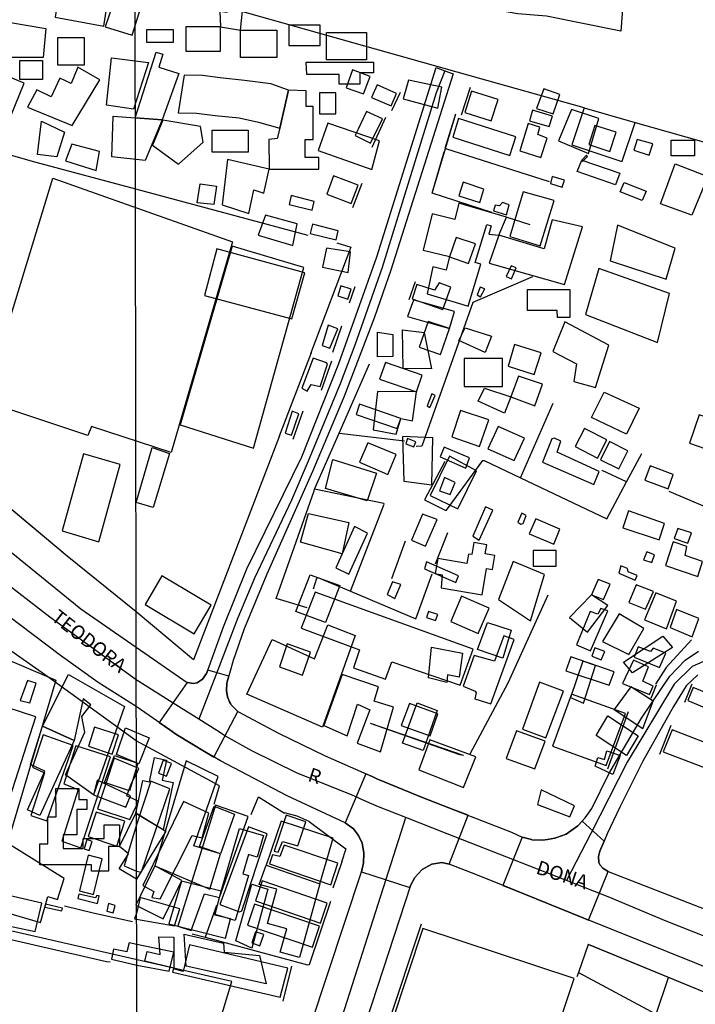
# Model space of a CAD drawing. Extents: x 180697 to 183118, y 1679821 to 1682599.
# Drawn here: x 181162 to 181283, y 1680660 to 1680835 of the extents above; entities that cross this region are included whole.
import ezdxf
from ezdxf.enums import TextEntityAlignment as Align

# ---------------------------------------------------------------- set-up
doc = ezdxf.new("R2010")
doc.units = 0
doc.header["$MEASUREMENT"] = 0
for name, color, linetype in [('EDIFICACAO_REFERENCIAL', 30, 'CONTINUOUS'), ('IMAGEM', 7, 'CONTINUOUS'), ('V-CRUZAMENTO', 1, 'CONTINUOUS'), ('V-EDIFICACAO', 2, 'CONTINUOUS'), ('V-EIXO_DE_LOGRADOURO', 3, 'CONTINUOUS'), ('V-LOTE', 1, 'CONTINUOUS'), ('V-NOME_DOS_LOGRADOUROS', 7, 'CONTINUOUS'), ('V-QUADRA', 6, 'CONTINUOUS'), ('V-TESTADA', 5, 'CONTINUOUS'), ('X-LIMITE_1000', 7, 'CONTINUOUS')]:
    doc.layers.add(name, color=color, linetype=linetype)
picture_1 = doc.add_image_def('image1.jpg', size_in_pixel=(4030, 4624))

msp = doc.modelspace()

# ---------------------------------------------------------------- linework, layer by layer
at = {"layer": 'EDIFICACAO_REFERENCIAL'}
for points in [[(181269.45, 1680833.32), (181256.13, 1680836.02), (181251.02, 1680836.43), (181244.11, 1680837.63), (181241.4, 1680837.43), (181241.53, 1680841.54), (181241.9, 1680845.14), (181240, 1680846.74), (181232.49, 1680848.14), (181234.19, 1680854.95), (181254.33, 1680851.04), (181254.03, 1680847.94), (181258.93, 1680847.34), (181258.73, 1680841.43), (181269.83, 1680838.85), (181269.45, 1680833.32)], [(181177.02, 1680834.21), (181178.58, 1680844.21), (181168.22, 1680846.98), (181167.51, 1680843.08), (181169.42, 1680842.72), (181168.36, 1680835.84), (181177.02, 1680834.21)], [(181177.3, 1680834.12), (181182.08, 1680832.62), (181184.9, 1680841.6), (181180.3, 1680843.05)], [(181197.86, 1680834.1), (181201.45, 1680833.48), (181201.97, 1680838.65), (181199.17, 1680838.65), (181198.99, 1680836.64), (181197.77, 1680836.81), (181197.86, 1680834.1)], [(181159, 1680828.6), (181160.38, 1680834.89), (181166.67, 1680833.8), (181166.2, 1680828.63), (181159, 1680828.6)], [(181189.47, 1680833.58), (181184.65, 1680833.58), (181184.65, 1680831.33), (181189.47, 1680831.33)], [(181197.86, 1680834.1), (181191.72, 1680834.1), (181191.72, 1680829.73), (181197.86, 1680829.73)], [(181215.68, 1680834.39), (181210.09, 1680834.39), (181210.09, 1680830.77), (181215.68, 1680830.77)], [(181173.57, 1680832.14), (181168.75, 1680832.14), (181168.75, 1680827.32), (181173.57, 1680827.32)], [(181201.45, 1680833.48), (181207.94, 1680833.48), (181207.94, 1680828.61), (181201.45, 1680828.61)], [(181216.82, 1680833.05), (181223.97, 1680833.05), (181223.97, 1680828.18), (181216.82, 1680828.18)], [(181178.39, 1680828.55), (181185.03, 1680827.71), (181182.35, 1680819.39), (181177.49, 1680820.11), (181178.39, 1680828.55)], [(181187.47, 1680817.51), (181182.66, 1680817.86), (181186.42, 1680829.57), (181187.58, 1680829.19), (181186.84, 1680826.9), (181190.43, 1680825.77), (181187.47, 1680817.51)], [(181162.01, 1680828.08), (181166.05, 1680828.08), (181166.05, 1680824.66), (181162.01, 1680824.66)], [(181171.41, 1680816.47), (181176.31, 1680824.65), (181172.37, 1680826.87), (181171.18, 1680823.98), (181169.18, 1680824.94), (181167.61, 1680821.6), (181165.09, 1680822.86), (181163.38, 1680819.74), (181171.41, 1680816.47)], [(181213.2, 1680827.76), (181225.22, 1680827.76), (181225.22, 1680825.9), (181222.79, 1680825.9), (181222.79, 1680823.83), (181219.1, 1680823.83), (181219.1, 1680825.59), (181213.3, 1680825.59)], [(181147.39, 1680817.04), (181153.75, 1680814.09), (181154.5, 1680815.95), (181158.79, 1680814.21), (181162.78, 1680824.03), (181160.06, 1680825.14), (181157.79, 1680819.56), (181148.8, 1680823.21)], [(181190.3, 1680818.75), (181193.57, 1680818.65), (181196.95, 1680818.25), (181201.21, 1680817.85), (181204.69, 1680817.06), (181208.46, 1680815.97), (181210.05, 1680822.81), (181206.87, 1680823.9), (181202.16, 1680824.49), (181197.84, 1680824.99), (181194.67, 1680825.39), (181191.39, 1680825.49), (181190.3, 1680818.75)], [(181230.53, 1680821.21), (181236.74, 1680819.55), (181237.44, 1680823.31), (181231.49, 1680824.54), (181230.53, 1680821.21)], [(181210.05, 1680822.81), (181208.46, 1680815.97), (181208.04, 1680814.14), (181206.54, 1680813.97), (181206.6, 1680808.69), (181215.48, 1680808.69), (181215.48, 1680810.78), (181212.99, 1680810.78), (181212.99, 1680813.99), (181214.44, 1680813.99), (181214.44, 1680819.89), (181213.2, 1680819.89), (181213.2, 1680822.69), (181210.05, 1680822.81)], [(181218.48, 1680822.28), (181215.58, 1680822.28), (181215.58, 1680818.55), (181218.48, 1680818.55)], [(181257.35, 1680818.55), (181258.5, 1680822.03), (181255.68, 1680823.01), (181254.36, 1680819.48), (181257.35, 1680818.55)], [(181184.42, 1680810.24), (181178.46, 1680810.89), (181178.68, 1680818.16), (181187.47, 1680817.51), (181184.42, 1680810.24)], [(181258.28, 1680813.75), (181263.67, 1680811.47), (181265.48, 1680817.7), (181260.61, 1680819.33), (181258.28, 1680813.75)], [(181168.65, 1680810.9), (181165.18, 1680811.29), (181165.89, 1680817.24), (181169.99, 1680815.26), (181168.65, 1680810.9)], [(181185.73, 1680812.97), (181190.37, 1680809.57), (181194.77, 1680813.5), (181194.29, 1680816.27), (181187.57, 1680817.42), (181185.73, 1680812.97)], [(181215.35, 1680811.99), (181224.91, 1680808.61), (181226.31, 1680813.76), (181217.04, 1680816.86), (181215.35, 1680811.99)], [(181196.41, 1680815.65), (181202.84, 1680815.65), (181202.84, 1680811.71), (181196.41, 1680811.71)], [(181170.19, 1680810.15), (181175.67, 1680808.41), (181176.27, 1680811.82), (181171.33, 1680813.15), (181170.19, 1680810.15)], [(181278.43, 1680813.83), (181282.57, 1680813.83), (181282.57, 1680811.03), (181278.43, 1680811.03)], [(181198.18, 1680802.28), (181202.96, 1680800.75), (181203.82, 1680804.96), (181205.64, 1680804.38), (181206.6, 1680808.69), (181199.13, 1680810.41), (181198.18, 1680802.28)], [(181262.45, 1680810.31), (181269.22, 1680807.98), (181268.49, 1680805.87), (181261.59, 1680808.24)], [(181284.94, 1680807.39), (181282.12, 1680800.47), (181276.49, 1680802.46), (181279.15, 1680809.63), (181284.94, 1680807.39)], [(181189.06, 1680758.07), (181174.82, 1680762.74), (181174.2, 1680761.12), (181155.69, 1680767.22), (181167.9, 1680807.07), (181200.04, 1680795.68), (181189.06, 1680758.07)], [(181197.17, 1680805.62), (181196.67, 1680802.34), (181193.73, 1680802.65), (181194.23, 1680806.06), (181197.17, 1680805.62)], [(181270.02, 1680806.32), (181273.94, 1680804.75), (181273.26, 1680803.05), (181269.3, 1680804.64)], [(181251.96, 1680804.62), (181249.59, 1680796.66), (181255.02, 1680795.01), (181257.5, 1680803.09), (181251.96, 1680804.62)], [(181234.8, 1680786.39), (181241.19, 1680784.48), (181242.15, 1680784.2), (181244.38, 1680791.69), (181243.42, 1680791.98), (181245.46, 1680798.82), (181246.27, 1680798.57), (181245.83, 1680797.08), (181247.61, 1680796.86), (181248.98, 1680800.08), (181240.49, 1680802.6), (181239.78, 1680799.68), (181235.7, 1680800.67), (181234.12, 1680794.2), (181238.83, 1680793.06), (181238.24, 1680790.65), (181235.8, 1680791.25)], [(181204.6, 1680796.86), (181210.84, 1680795.07), (181211.59, 1680798.94), (181205.93, 1680800.45), (181204.6, 1680796.86)], [(181245.92, 1680791.87), (181259.38, 1680788.06), (181262.59, 1680798.38), (181257.15, 1680799.64), (181255.7, 1680794.44), (181247.61, 1680796.86), (181245.92, 1680791.87)], [(181267.54, 1680792.32), (181277.55, 1680789.05), (181279.11, 1680794.56), (181268.83, 1680798.65), (181267.54, 1680792.32)], [(181190.67, 1680763.02), (181203.77, 1680758.85), (181212.77, 1680791.11), (181199.96, 1680794.91), (181190.67, 1680763.02)], [(181216.13, 1680791.15), (181220.67, 1680790.21), (181221.14, 1680793.89), (181216.8, 1680794.55), (181216.13, 1680791.15)], [(181263.11, 1680782.72), (181275.98, 1680777.75), (181278.09, 1680786.46), (181265.49, 1680790.93), (181263.11, 1680782.72)], [(181258.06, 1680783.44), (181252.73, 1680783.44), (181252.73, 1680787.17), (181260.33, 1680787.17), (181260.33, 1680782.2), (181258.09, 1680782.2)], [(181231.33, 1680782.35), (181238.83, 1680780.22), (181239.69, 1680783.23), (181234.2, 1680784.79), (181232.37, 1680785.31)], [(181259.44, 1680781.4), (181257.26, 1680776.11), (181261.51, 1680773.94), (181261.04, 1680770.73), (181264.91, 1680769.69), (181267.28, 1680777.24), (181259.44, 1680781.4)], [(181225.96, 1680779.58), (181228.67, 1680779.17), (181228.67, 1680775.23), (181225.96, 1680775.15), (181225.96, 1680779.58)], [(181235.56, 1680773.02), (181230.55, 1680773.05), (181230.39, 1680779.99), (181234.29, 1680779.53), (181235.56, 1680773.02)], [(181241.58, 1680780.36), (181246.3, 1680778.85), (181245.17, 1680775.92), (181240.45, 1680778.09), (181241.58, 1680780.36)], [(181255.19, 1680775.87), (181250.45, 1680777.36), (181249.27, 1680773.52), (181253.95, 1680772.01), (181255.19, 1680775.87)], [(181248.25, 1680774.84), (181241.41, 1680774.84), (181241.41, 1680769.86), (181248.25, 1680769.86)], [(181225.18, 1680762.1), (181229.25, 1680761.33), (181230.09, 1680764.13), (181232.18, 1680763.75), (181232.92, 1680768.9), (181225.94, 1680768.97), (181225.18, 1680762.1)], [(181245.07, 1680769.54), (181249.79, 1680768.03), (181248.66, 1680765.1), (181243.93, 1680767.27), (181245.07, 1680769.54)], [(181270.42, 1680761.34), (181264.19, 1680764.31), (181266.45, 1680768.85), (181272.69, 1680765.97), (181270.42, 1680761.34)], [(181230.63, 1680752.97), (181235.63, 1680752.31), (181235.8, 1680760.68), (181230.38, 1680760.92), (181230.63, 1680752.97)], [(181185.83, 1680748.23), (181182.83, 1680749.13), (181185.68, 1680758.99), (181188.77, 1680757.92), (181185.83, 1680748.23)], [(181224.1, 1680749.45), (181216.62, 1680751.66), (181217.94, 1680756.84), (181225.74, 1680754.37), (181224.1, 1680749.45)], [(181243.62, 1680754.83), (181238.79, 1680757.4), (181235.37, 1680750.4), (181240.27, 1680747.99), (181243.62, 1680754.83)], [(181219.63, 1680739.99), (181212.18, 1680742.09), (181213.61, 1680747.2), (181220.84, 1680745.59), (181219.63, 1680739.99)], [(181237.3, 1680733.91), (181244.64, 1680732.66), (181245.44, 1680737.38), (181246.48, 1680737.21), (181246.9, 1680739.69), (181245.2, 1680739.98), (181245.47, 1680741.61), (181243.15, 1680742), (181242.78, 1680739.84), (181242.18, 1680739.94), (181241.9, 1680738.28), (181236.71, 1680739.16), (181236.25, 1680736.46), (181237.52, 1680736.25)], [(181257.89, 1680740.57), (181253.74, 1680740.57), (181253.74, 1680737.77), (181257.89, 1680737.77)], [(181247.57, 1680731.81), (181253.3, 1680728.04), (181255.81, 1680736.28), (181250.16, 1680738.63), (181247.57, 1680731.81)], [(181216.64, 1680727.69), (181211.32, 1680729.71), (181213.93, 1680736.26), (181219.2, 1680734.34), (181216.64, 1680727.69)], [(181260.26, 1680728.6), (181263.47, 1680726.02), (181267.11, 1680730.76), (181264.17, 1680732.66), (181260.26, 1680728.6)], [(181266.14, 1680724.3), (181270.83, 1680721.98), (181273.53, 1680726.66), (181269.1, 1680729.24), (181266.14, 1680724.3)], [(181216.1, 1680709.01), (181202.6, 1680714.92), (181207.09, 1680724.69), (181214.71, 1680721.23), (181217.07, 1680727.31), (181221.92, 1680725.42), (181216.1, 1680709.01)], [(181248.32, 1680721.38), (181243.81, 1680722.89), (181245.61, 1680727.7), (181249.82, 1680726.34), (181248.32, 1680721.38)], [(181276.91, 1680725.26), (181278.64, 1680723.23), (181271.5, 1680718.75), (181269.9, 1680720.61), (181276.91, 1680725.26)], [(181155.69, 1680722.85), (181168.45, 1680717.45), (181157.36, 1680680.36), (181142.52, 1680683.98), (181155.69, 1680722.85)], [(181235.08, 1680717.85), (181235.6, 1680723.29), (181241.1, 1680722.26), (181240.56, 1680717.96), (181238.44, 1680718.39), (181238.32, 1680716.99), (181235.08, 1680717.85)], [(181260.4, 1680714.35), (181262.77, 1680713.29), (181264.92, 1680720.05), (181262.65, 1680720.84), (181260.4, 1680714.35)], [(181170.75, 1680718.42), (181180.71, 1680712.71), (181175.19, 1680696.96), (181170.17, 1680700.53), (181173.66, 1680708.15), (181173.09, 1680710.95), (181174.71, 1680713), (181173.34, 1680714.08), (181171.74, 1680706.63), (181166.08, 1680709.21)], [(181222.29, 1680706.18), (181226.46, 1680704.61), (181228.81, 1680712.58), (181225.32, 1680713.68), (181226.14, 1680716.23), (181219.62, 1680718.45), (181216.35, 1680709.3), (181220.52, 1680707.51), (181222.39, 1680713.12), (181224.57, 1680712.15), (181222.29, 1680706.18)], [(181273.36, 1680708.77), (181275.17, 1680713.66), (181271.19, 1680716.22), (181268.23, 1680712.2), (181273.36, 1680708.77)], [(181234.13, 1680704.89), (181230.38, 1680706.2), (181233, 1680713.39), (181236.63, 1680711.99), (181234.13, 1680704.89)], [(181267.12, 1680711.03), (181272.53, 1680707.5), (181270.43, 1680703.96), (181265.02, 1680707.57), (181267.12, 1680711.03)], [(181166.08, 1680709.21), (181171.74, 1680706.63), (181165.62, 1680693.23), (181163.37, 1680694.26), (181166.52, 1680701.16), (181163.94, 1680702.34)], [(181180.94, 1680708.9), (181185.13, 1680707.13), (181183.32, 1680702.49), (181179.33, 1680704.14), (181180.94, 1680708.9)], [(181233.31, 1680701.43), (181241.33, 1680698.28), (181243.49, 1680703.71), (181235.28, 1680706.79), (181233.31, 1680701.43)], [(181181.65, 1680697.66), (181177.14, 1680699.17), (181178.94, 1680703.98), (181183.14, 1680702.62), (181181.65, 1680697.66)], [(181182.75, 1680693.68), (181183.99, 1680699.5), (181185.18, 1680699.24), (181186.11, 1680703.62), (181188.25, 1680703.16), (181187.48, 1680699.54), (181189.43, 1680699.13), (181187.63, 1680690.72)], [(181267.99, 1680700.6), (181264.84, 1680702.09), (181265.33, 1680703.63), (181266.53, 1680703.23), (181266.91, 1680704.81), (181269.28, 1680703.95), (181267.99, 1680700.6), (181267.99, 1680700.6), (181267.99, 1680700.6)], [(181191.77, 1680703.04), (181186.15, 1680684.24), (181195.97, 1680680.09), (181197.88, 1680686.41), (181193.13, 1680687.85), (181197.45, 1680700.2)], [(181175.19, 1680696.96), (181180.95, 1680694.77), (181181.82, 1680696.74), (181175.86, 1680699.56), (181175.19, 1680696.96)], [(181168.44, 1680698.05), (181172.55, 1680698.05), (181172.55, 1680696.11), (181174.01, 1680696.11), (181174.01, 1680694.33), (181172.23, 1680694.33), (181172.23, 1680689.8), (181169.8, 1680689.8), (181169.8, 1680687.37), (181173.36, 1680687.37), (181173.36, 1680689.15), (181177.08, 1680689.15), (181177.08, 1680691.58), (181179.83, 1680691.58), (181179.83, 1680687.69), (181177.89, 1680687.69), (181177.89, 1680683.33), (181174.82, 1680683.33), (181174.82, 1680684.46), (181165.59, 1680684.46), (181165.59, 1680688.18), (181167.05, 1680688.18), (181167.05, 1680693.03), (181168.5, 1680693.03)], [(181254.53, 1680695.21), (181260.29, 1680693.03), (181261.16, 1680694.99), (181255.2, 1680697.81), (181254.53, 1680695.21)], [(181197.88, 1680686.41), (181194.13, 1680687.72), (181196.75, 1680694.91), (181200.38, 1680693.51), (181197.88, 1680686.41)], [(181182.75, 1680693.68), (181188.09, 1680690.44), (181182.89, 1680681.86), (181179.79, 1680683.74), (181181.42, 1680686.43), (181179.83, 1680687.69)], [(181206.06, 1680684.4), (181215.61, 1680681.03), (181218.02, 1680689.18), (181208.74, 1680692.27), (181206.06, 1680684.4)], [(181197.98, 1680679.75), (181201.3, 1680690.93), (181205.57, 1680689.67), (181204.42, 1680685.82), (181202.88, 1680686.27), (181201.86, 1680682.83), (181202.89, 1680682.52), (181200.52, 1680674.52), (181196.93, 1680675.59)], [(181169.96, 1680682.02), (181159.68, 1680688.35), (181157.36, 1680680.36), (181160.4, 1680679.48), (181159.4, 1680675.99), (181165.72, 1680674.16), (181167.06, 1680678.77), (181168.77, 1680678.28), (181169.96, 1680682.02)], [(181190.98, 1680681.67), (181186.15, 1680684.24), (181182.73, 1680677.24), (181187.63, 1680674.83), (181190.98, 1680681.67)], [(181215.61, 1680681.03), (181212.02, 1680667.88), (181208.57, 1680668.82), (181209.72, 1680673.03), (181206.3, 1680673.96), (181207.97, 1680680.07), (181204.8, 1680680.94), (181206.06, 1680684.4)], [(181188.64, 1680673.93), (181198.79, 1680671.37), (181199.65, 1680674.78), (181196.9, 1680675.48), (181197.98, 1680679.75), (181190.91, 1680681.53)], [(181203.48, 1680681), (181206.36, 1680680.07), (181203.48, 1680669.55), (181200.64, 1680670.88), (181203.48, 1680681)], [(181140.05, 1680657.6), (181193.88, 1680643.75), (181199.93, 1680663.64), (181144.95, 1680676.18), (181140.05, 1680657.6)], [(181206.04, 1680663.22), (181191.73, 1680666.33), (181191.39, 1680672.06), (181198.4, 1680670.44), (181198.55, 1680668.85), (181204.83, 1680668.26)], [(181189.54, 1680671.55), (181189.54, 1680666.01), (181184.38, 1680667.22), (181184.78, 1680668.95), (181187.1, 1680668.41), (181186.85, 1680671.61)]]:
    msp.add_lwpolyline(points, close=True, dxfattribs=at)
at = {"layer": 'V-CRUZAMENTO'}
for points in [[(181201.01, 1680711.85), (181199.8, 1680713.04), (181199.66, 1680713.28), (181199.5, 1680713.54), (181199.14, 1680714.43), (181198.94, 1680715.55), (181199, 1680716.91), (181199.07, 1680717.15), (181199.35, 1680718.11), (181195.6, 1680719.2), (181195.38, 1680718.61), (181194.65, 1680717.59), (181193.73, 1680716.95), (181193.06, 1680716.81), (181192.01, 1680716.99), (181191.92, 1680717), (181186.93, 1680709.86), (181188.83, 1680708.53), (181189.89, 1680707.79), (181195.3, 1680704.53), (181196.72, 1680703.68)], [(181242.12, 1680693.29), (181239.75, 1680694.21), (181234.09, 1680696.41), (181225.84, 1680699.83), (181224.96, 1680700.2), (181223.85, 1680700.69), (181220.18, 1680691.97), (181221.64, 1680690.88), (181222.01, 1680690.4), (181222.55, 1680689.71), (181223.2, 1680688.29), (181223.48, 1680686.56), (181223.5, 1680686.46), (181223.42, 1680684.8), (181223.1, 1680683.18), (181231.69, 1680680.37), (181231.81, 1680680.73), (181232.63, 1680682.21), (181233.24, 1680682.88), (181233.92, 1680683.63), (181235.63, 1680684.54), (181236.73, 1680684.72), (181237.44, 1680684.84), (181238.74, 1680684.57)], [(181265.71, 1680684.4), (181265.5, 1680684.89), (181265.44, 1680685.91), (181265.68, 1680686.9), (181266.43, 1680688.65), (181262.52, 1680692.25), (181261.81, 1680691.48), (181261.74, 1680691.43), (181259.65, 1680689.93), (181257.63, 1680689.21), (181256.32, 1680688.96), (181255.42, 1680688.84), (181253.52, 1680688.92), (181253.46, 1680688.94), (181251.79, 1680689.4), (181248.32, 1680680.77), (181249.91, 1680680.13), (181262.8, 1680674.94), (181263.67, 1680674.59), (181267.16, 1680683.26), (181266.37, 1680683.75), (181266.19, 1680683.87)]]:
    msp.add_lwpolyline(points, close=True, dxfattribs=at)
at = {"layer": 'V-EDIFICACAO'}
for points in [[(181224.61, 1680825.2), (181221.47, 1680826.41), (181220.37, 1680823.18), (181223.45, 1680822.1), (181224.61, 1680825.2)], [(181228.37, 1680819.96), (181229.33, 1680822.17), (181225.87, 1680823.76), (181224.87, 1680821.49), (181228.37, 1680819.96)], [(181247.48, 1680821.14), (181242.74, 1680822.63), (181241.56, 1680818.79), (181246.24, 1680817.28), (181247.48, 1680821.14)], [(181226.84, 1680817.66), (181223.95, 1680818.99), (181221.94, 1680814.66), (181224.66, 1680813.29), (181226.84, 1680817.66)], [(181257.21, 1680818.14), (181253.62, 1680819.22), (181253.09, 1680817.32), (181256.63, 1680816.28), (181257.21, 1680818.14)], [(181250.68, 1680814.45), (181240.42, 1680817.72), (181239.42, 1680814.41), (181249.6, 1680811.12), (181250.68, 1680814.45)], [(181256.25, 1680814.23), (181254.61, 1680814.86), (181254.93, 1680816.18), (181252.89, 1680816.82), (181251.38, 1680811.95), (181255.15, 1680810.77), (181256.25, 1680814.23)], [(181267.48, 1680811.8), (181268.6, 1680815.26), (181264.78, 1680816.47), (181263.73, 1680813.08), (181267.48, 1680811.8)], [(181275.14, 1680813.19), (181272.34, 1680813.99), (181271.77, 1680812.06), (181274.46, 1680811.16), (181275.14, 1680813.19)], [(181263.3, 1680811.18), (181262.45, 1680810.31), (181262.59, 1680810.07), (181263.46, 1680810.91), (181263.3, 1680811.18)], [(181221.26, 1680802.54), (181222.47, 1680805.82), (181218.06, 1680807.49), (181216.9, 1680804.2), (181221.26, 1680802.54)], [(181259.35, 1680806.71), (181257.16, 1680807.38), (181256.84, 1680806.12), (181258.96, 1680805.48), (181259.35, 1680806.71)], [(181244.25, 1680802.74), (181244.96, 1680805.12), (181241.24, 1680806.36), (181240.5, 1680803.89), (181244.25, 1680802.74)], [(181214.26, 1680801.38), (181214.62, 1680802.92), (181210.53, 1680803.97), (181210.13, 1680802.38), (181214.26, 1680801.38)], [(181248.98, 1680800.53), (181249.46, 1680802.31), (181248.27, 1680802.74), (181247.77, 1680802.13), (181246.96, 1680802.24), (181246.69, 1680801.24), (181248.98, 1680800.53)], [(181218.57, 1680796.08), (181218.93, 1680797.64), (181214.32, 1680798.83), (181213.93, 1680797.18), (181218.57, 1680796.08)], [(181243.43, 1680795.32), (181239.98, 1680796.49), (181238.81, 1680793.01), (181242.22, 1680791.85), (181243.43, 1680795.32)], [(181212.96, 1680790.14), (181197.21, 1680794.43), (181195.01, 1680786.14), (181210.65, 1680781.94), (181212.96, 1680790.14)], [(181249.83, 1680791.43), (181248.93, 1680789.5), (181249.91, 1680789.11), (181250.7, 1680791.05), (181249.83, 1680791.43)], [(181232.11, 1680785.52), (181237.61, 1680783.6), (181239.06, 1680787.59), (181236.96, 1680788.38), (181236.14, 1680787.06), (181232.98, 1680788.08), (181232.11, 1680785.52)], [(181221.26, 1680787.27), (181219.39, 1680787.86), (181218.84, 1680786.05), (181220.62, 1680785.47), (181221.26, 1680787.27)], [(181245.12, 1680787.32), (181244.3, 1680787.63), (181243.73, 1680786.25), (181244.34, 1680785.86), (181245.12, 1680787.32)], [(181238.83, 1680780.22), (181234.98, 1680781.47), (181233.36, 1680776.89), (181237.19, 1680775.58), (181238.83, 1680780.22)], [(181218.84, 1680780.19), (181217.12, 1680780.8), (181216.07, 1680777.18), (181217.44, 1680776.7), (181218.84, 1680780.19)], [(181215.67, 1680769.87), (181216.98, 1680773.83), (181216.85, 1680774.11), (181214.44, 1680774.95), (181212.4, 1680769.54), (181213.36, 1680769.04), (181214.07, 1680770.22), (181215.67, 1680769.87)], [(181232.92, 1680768.9), (181233.92, 1680771.86), (181227.36, 1680774.17), (181226.31, 1680771.19), (181232.92, 1680768.9)], [(181254.05, 1680766.4), (181255.42, 1680770.28), (181251.11, 1680771.73), (181249.79, 1680768.03), (181254.05, 1680766.4)], [(181235.67, 1680768.56), (181234.82, 1680766.41), (181235.28, 1680766.11), (181236.22, 1680768.23), (181235.67, 1680768.56)], [(181210.72, 1680765.43), (181209.43, 1680761.53), (181210.6, 1680761.16), (181211.91, 1680765.01), (181210.72, 1680765.43)], [(181230.09, 1680764.13), (181222.75, 1680766.71), (181222.1, 1680764.84), (181229.46, 1680762.35), (181230.09, 1680764.13)], [(181245.82, 1680763.89), (181240.79, 1680765.56), (181239.2, 1680760.89), (181244.15, 1680759.13), (181245.82, 1680763.89)], [(181286.43, 1680760.12), (181285.87, 1680760.73), (181286.88, 1680763.67), (181283.41, 1680764.78), (181281.69, 1680759.75), (181285.78, 1680758.33), (181286.43, 1680760.12)], [(181252.2, 1680760.64), (181247.49, 1680762.75), (181245.64, 1680758.71), (181250.37, 1680756.67), (181252.2, 1680760.64)], [(181266.93, 1680760.35), (181262.93, 1680762.34), (181261.27, 1680759.12), (181265.25, 1680757.08), (181266.93, 1680760.35)], [(181229.29, 1680757.73), (181224.23, 1680759.81), (181222.73, 1680756.34), (181227.76, 1680754.15), (181229.29, 1680757.73)], [(181232.42, 1680759.06), (181232.77, 1680759.97), (181231.32, 1680760.55), (181231, 1680759.6), (181232.42, 1680759.06)], [(181265.57, 1680754.67), (181258.02, 1680758.13), (181258.71, 1680760.08), (181257.54, 1680760.62), (181257.09, 1680760.52), (181255.42, 1680756.36), (181264.57, 1680752.34), (181265.57, 1680754.67)], [(181270.7, 1680758.37), (181267.37, 1680760.02), (181265.8, 1680756.77), (181269.08, 1680755.14), (181270.7, 1680758.37)], [(181241.71, 1680755.3), (181242.37, 1680757.1), (181237.83, 1680759.05), (181237.16, 1680757.3), (181241.71, 1680755.3)], [(181176.17, 1680742.13), (181179.98, 1680755.92), (181173.39, 1680757.84), (181169.61, 1680744.08), (181176.17, 1680742.13)], [(181277.9, 1680751.57), (181278.79, 1680754.16), (181274.65, 1680755.7), (181273.71, 1680753.14), (181277.9, 1680751.57)], [(181239.82, 1680752.7), (181237.89, 1680753.59), (181236.99, 1680751.24), (181238.95, 1680750.56), (181239.82, 1680752.7)], [(181246.55, 1680747.78), (181245.22, 1680748.36), (181242.99, 1680743.16), (181244.12, 1680742.44), (181246.55, 1680747.78)], [(181276.28, 1680742.48), (181277.24, 1680745.41), (181270.79, 1680747.66), (181269.79, 1680744.65), (181276.28, 1680742.48)], [(181236.6, 1680746.1), (181233.96, 1680747.05), (181232.02, 1680742.44), (181234.54, 1680741.35), (181236.6, 1680746.1)], [(181251.94, 1680745.41), (181252.52, 1680746.84), (181251.74, 1680747.24), (181251.03, 1680745.62), (181251.55, 1680745.28), (181251.94, 1680745.41)], [(181254.21, 1680746.26), (181253.04, 1680743.55), (181257.46, 1680741.68), (181258.55, 1680744.41), (181254.21, 1680746.26)], [(181221.82, 1680744.88), (181218.52, 1680737.51), (181220.82, 1680736.34), (181224.16, 1680743.66), (181221.82, 1680744.88)], [(181282.06, 1680743.72), (181279.58, 1680744.53), (181278.98, 1680742.7), (181281.39, 1680741.86), (181282.06, 1680743.72)], [(181283.2, 1680735.91), (181284.04, 1680738.6), (181280.92, 1680739.7), (181281.2, 1680741.3), (181278.79, 1680742.14), (181277.41, 1680737.89), (181283.2, 1680735.91)], [(181275.46, 1680739.8), (181274.06, 1680740.34), (181273.5, 1680738.91), (181274.94, 1680738.46), (181275.46, 1680739.8)], [(181239.95, 1680734.86), (181240.4, 1680736.07), (181234.71, 1680738.54), (181234.31, 1680737.3), (181239.95, 1680734.86)], [(181272.01, 1680735.29), (181272.33, 1680736.12), (181270.71, 1680736.79), (181270.62, 1680737.37), (181269.42, 1680737.83), (181269.08, 1680736.52), (181272.01, 1680735.29)], [(181193.2, 1680725.72), (181196.21, 1680730.81), (181187.43, 1680736.05), (181184.42, 1680730.96), (181193.2, 1680725.72)], [(181267.51, 1680734.58), (181265.36, 1680735.41), (181264.17, 1680732.66), (181266.32, 1680731.81), (181267.51, 1680734.58)], [(181230.09, 1680734.51), (181228.61, 1680734.99), (181227.67, 1680732.69), (181229.02, 1680732.01), (181230.09, 1680734.51)], [(181275.24, 1680733.26), (181272.15, 1680734.45), (181270.87, 1680731.32), (181273.81, 1680730.09), (181275.24, 1680733.26)], [(181227.37, 1680717.62), (181228.51, 1680720.7), (181240.7, 1680716.5), (181243.05, 1680722.96), (181214.78, 1680733.15), (181212.3, 1680726.71), (181222.71, 1680722.84), (181221.68, 1680719.63), (181227.37, 1680717.62)], [(181245.92, 1680730.26), (181240.93, 1680732.42), (181239.07, 1680727.9), (181243.95, 1680725.75), (181245.92, 1680730.26)], [(181277.6, 1680726.61), (181279.38, 1680731.51), (181275.66, 1680733.02), (181273.65, 1680728.22), (181277.6, 1680726.61)], [(181267.07, 1680729.81), (181265.87, 1680730.24), (181265.32, 1680729.2), (181263.95, 1680729.67), (181261.5, 1680723.74), (181264.01, 1680722.66), (181267.07, 1680729.81)], [(181282.19, 1680725.18), (181283.37, 1680728.41), (181279.36, 1680730.05), (181278.24, 1680726.85), (181282.19, 1680725.18)], [(181236.75, 1680729.16), (181235.05, 1680729.67), (181234.67, 1680728.63), (181236.29, 1680728.05), (181236.75, 1680729.16)], [(181246.17, 1680713.18), (181250.35, 1680724.7), (181248.51, 1680725.33), (181246.87, 1680720.81), (181243.19, 1680721.85), (181241.24, 1680716.35), (181243.42, 1680715.47), (181243.6, 1680715.15), (181243.31, 1680714.11), (181246.17, 1680713.18)], [(181212.51, 1680718.32), (181213.95, 1680722.45), (181209.81, 1680723.89), (181208.41, 1680719.8), (181212.51, 1680718.32)], [(181266.56, 1680722.56), (181264.78, 1680723.22), (181264.21, 1680721.7), (181265.88, 1680721.03), (181266.56, 1680722.56)], [(181271.81, 1680721.51), (181276.31, 1680719.7), (181277.44, 1680722.26), (181275.22, 1680723.16), (181274.7, 1680722.53), (181272.53, 1680723.38), (181271.81, 1680721.51)], [(181268.22, 1680718.9), (181260.48, 1680721.6), (181259.59, 1680719.1), (181267.32, 1680716.5), (181268.22, 1680718.9)], [(181275.17, 1680716.33), (181273.38, 1680717.27), (181274.37, 1680719.82), (181271.67, 1680720.97), (181269.69, 1680716.83), (181274.56, 1680714.85), (181275.17, 1680716.33)], [(181164.96, 1680716.88), (181163.41, 1680717.37), (181162.11, 1680713.8), (181163.79, 1680713.37), (181164.96, 1680716.88)], [(181259.17, 1680715.48), (181254.9, 1680717.05), (181251.85, 1680708.7), (181256.04, 1680707.15), (181259.17, 1680715.48)], [(181287.33, 1680711.3), (181288.28, 1680713.67), (181282.37, 1680716.14), (181281.4, 1680713.77), (181287.33, 1680711.3)], [(181270.26, 1680711.48), (181260.6, 1680714.9), (181257.22, 1680705.65), (181266.78, 1680702.18), (181270.26, 1680711.48)], [(181159.75, 1680695.64), (181160.2, 1680696.23), (181164.87, 1680710.85), (181159.92, 1680712.47), (181157.94, 1680707.44), (181158.99, 1680706.84), (181155.94, 1680697.01), (181159.75, 1680695.64)], [(181235.33, 1680707.47), (181236.73, 1680711.38), (181231.63, 1680713.24), (181230.17, 1680709.3), (181235.33, 1680707.47)], [(181179.66, 1680707.65), (181175.35, 1680709.01), (181174.31, 1680705.65), (181178.51, 1680704.23), (181179.66, 1680707.65)], [(181166.87, 1680692.28), (181171.56, 1680705.76), (181166.21, 1680707.63), (181164.3, 1680701.9), (181166.45, 1680700.86), (181163.99, 1680693.27), (181166.87, 1680692.28)], [(181255.9, 1680706.52), (181250.75, 1680708.39), (181248.93, 1680703.45), (181254.08, 1680701.6), (181255.9, 1680706.52)], [(181288.12, 1680704.85), (181278.57, 1680708.55), (181276.97, 1680704.62), (181286.53, 1680700.97), (181288.12, 1680704.85)], [(181172.06, 1680705.68), (181169.89, 1680698.89), (181172.46, 1680697.87), (181169.51, 1680688.67), (181172.93, 1680687.46), (181178.23, 1680703.74), (181172.06, 1680705.68)], [(181182.86, 1680695.96), (181181.16, 1680696.76), (181182, 1680699.04), (181182.85, 1680700.68), (181183.29, 1680701.66), (181182.85, 1680701.84), (181178.86, 1680703.49), (181175.92, 1680694.47), (181181.7, 1680692.56), (181182.86, 1680695.03), (181183.24, 1680695.8), (181182.86, 1680695.96)], [(181188.26, 1680700.3), (181189.13, 1680702.55), (181187.64, 1680703.16), (181186.78, 1680700.84), (181188.26, 1680700.3)], [(181183.77, 1680683.22), (181188.83, 1680698.02), (181185.44, 1680699.37), (181182.87, 1680691.58), (181180.7, 1680684.24), (181182.88, 1680683.34), (181183.71, 1680683.11), (181183.77, 1680683.22)], [(181194.59, 1680689.29), (181195.8, 1680693.65), (181191.25, 1680695.75), (181184, 1680680.78), (181185.97, 1680679.68), (181185.62, 1680678.63), (181187.12, 1680678.35), (181192.84, 1680689.66), (181194.59, 1680689.29)], [(181202.85, 1680693.1), (181197, 1680695.12), (181190.29, 1680673.5), (181192.62, 1680672.73), (181195.04, 1680679.25), (181197.68, 1680678.63), (181202.85, 1680693.1)], [(181179.36, 1680687.79), (181180.8, 1680692.22), (181175.64, 1680693.86), (181174.24, 1680689.5), (181179.36, 1680687.79)], [(181211.69, 1680687.86), (181213.15, 1680692.13), (181209.62, 1680693.3), (181207.49, 1680686.86), (181208.21, 1680686.71), (181208.95, 1680688.64), (181211.69, 1680687.86)], [(181206.2, 1680690), (181202.91, 1680691.26), (181197.79, 1680677.37), (181201.27, 1680676.05), (181201.67, 1680676.25), (181206.2, 1680690)], [(181174.96, 1680688.62), (181174.03, 1680688.94), (181173.51, 1680687.3), (181174.42, 1680687.02), (181174.96, 1680688.62)], [(181217.59, 1680680.9), (181218.88, 1680684.74), (181209.25, 1680687.94), (181208.5, 1680685.96), (181207.18, 1680686.26), (181206.66, 1680684.6), (181217.59, 1680680.9)], [(181175.22, 1680679.14), (181176.74, 1680685.5), (181174.25, 1680686.19), (181172.69, 1680679.79), (181175.22, 1680679.14)], [(181215.74, 1680674.04), (181216.95, 1680677.62), (181205.31, 1680681.56), (181204.17, 1680678.01), (181215.74, 1680674.04)], [(181165.97, 1680677.58), (181160.05, 1680678.96), (181158.87, 1680673.81), (181164.74, 1680672.51), (181165.97, 1680677.58)], [(181176.21, 1680678.9), (181175.8, 1680678.97), (181175.57, 1680678.57), (181172.59, 1680679.23), (181172.37, 1680678.41), (181175.93, 1680677.55), (181176.21, 1680678.9)], [(181169.53, 1680676.24), (181169.63, 1680676.72), (181166.64, 1680677.45), (181166.5, 1680676.86), (181169.53, 1680676.24)], [(181178.73, 1680675.85), (181179.06, 1680677.2), (181177.86, 1680677.51), (181177.58, 1680676.16), (181178.73, 1680675.85)], [(181190.63, 1680676.61), (181183.55, 1680678.61), (181182.91, 1680675.97), (181182.51, 1680674.83), (181182.89, 1680674.75), (181189.65, 1680673.57), (181190.63, 1680676.61)], [(181214.34, 1680669.73), (181215.57, 1680673.49), (181203.94, 1680677.44), (181202.7, 1680673.67), (181214.34, 1680669.73)], [(181204.92, 1680669.99), (181205.62, 1680672.01), (181204.13, 1680672.49), (181203.46, 1680670.54), (181204.92, 1680669.99)], [(181261.1, 1680664.17), (181234.04, 1680673.05), (181228.51, 1680656.33), (181255.55, 1680647.46), (181261.1, 1680664.17)], [(181178.41, 1680667.6), (181182.91, 1680666.54), (181188.69, 1680665.43), (181189.57, 1680668.87), (181182.91, 1680670.2), (181181.56, 1680670.51), (181181.12, 1680668.92), (181178.78, 1680669.4), (181178.41, 1680667.6)], [(181189.33, 1680665.28), (181208.53, 1680660.8), (181209.92, 1680665.99), (181192.34, 1680670.14), (181191.19, 1680665.42), (181189.47, 1680665.85), (181189.33, 1680665.28)]]:
    msp.add_lwpolyline(points, close=True, dxfattribs=at)
at = {"layer": 'V-EIXO_DE_LOGRADOURO'}
for points in [[(181237.95, 1680826.25), (181236.45, 1680822.29), (181226.8, 1680791.11), (181221.9, 1680777.27), (181219.26, 1680770.35), (181213.56, 1680756.51), (181210.58, 1680749.59), (181203.96, 1680735.63), (181200.98, 1680728.54), (181197.05, 1680718.34), (181194.01, 1680710.43)], [(181369.12, 1680638.09), (181342.68, 1680648.22), (181325.94, 1680654.95), (181314.78, 1680659.67), (181277.54, 1680674.39), (181267.14, 1680678.72), (181264.72, 1680679.67), (181259.72, 1680681.63), (181251.77, 1680684.75), (181238.4, 1680689.98), (181231.01, 1680692.88), (181226.14, 1680694.79), (181224.02, 1680695.72), (181221.27, 1680696.94), (181211.58, 1680700.82), (181203.46, 1680704.78), (181198.79, 1680707.43), (181197.23, 1680708.41), (181194.01, 1680710.43), (181190.4, 1680712.7), (181182.83, 1680717.46), (181167.4, 1680728.69), (181160.02, 1680734.39)], [(181300.53, 1680724.27), (181298.01, 1680723.66), (181286.95, 1680721.92), (181282.18, 1680719.89), (181278.97, 1680716.69), (181270.57, 1680702.76), (181264.05, 1680690.06), (181259.72, 1680681.63)], [(181079.8, 1680237.57), (181080.53, 1680239.99), (181087.01, 1680259.11), (181099.65, 1680297.47), (181115.7, 1680345.27), (181125.87, 1680376.47), (181132.57, 1680394.8), (181137.07, 1680408.09), (181142.8, 1680425.81), (181151.05, 1680452.39), (181159.87, 1680478.89), (181183.22, 1680547.47), (181187.78, 1680563.2), (181192.71, 1680576.08), (181197.3, 1680589.13), (181200.3, 1680599.18), (181202, 1680604.85), (181203.35, 1680609.35), (181205.05, 1680615.05), (181214.49, 1680641.31), (181228.39, 1680684.71), (181231.01, 1680692.88)]]:
    msp.add_lwpolyline(points, dxfattribs=at)
at = {"layer": 'V-LOTE'}
for points in [[(181262.89, 1680819.6), (181242.11, 1680825.48), (181182.61, 1680842.25), (181173.95, 1680844.34), (181141.85, 1680853.49), (181141.69, 1680853.78)], [(181262.89, 1680819.6), (181260.65, 1680813.04), (181269.43, 1680810.12), (181269.68, 1680810.09), (181271.97, 1680817.03)], [(181262.89, 1680819.6), (181271.97, 1680817.03)], [(181131.58, 1680819.23), (181146.09, 1680815.16), (181147.92, 1680814.77), (181164.91, 1680809.92), (181182.68, 1680805.18), (181213.52, 1680796.89)], [(181238.08, 1680812.39), (181239.92, 1680818.58)], [(181271.97, 1680817.03), (181392.81, 1680782.86)], [(181246.37, 1680800.91), (181235.71, 1680804.4), (181238.08, 1680812.39)], [(181238.04, 1680812.4), (181238.08, 1680812.39)], [(181238.08, 1680812.39), (181256.61, 1680806.49)], [(181253.24, 1680798.72), (181248.91, 1680800.1)], [(181218.67, 1680795.54), (181221.2, 1680794.77), (181213.99, 1680775.7)], [(181232.67, 1680788.56), (181231.54, 1680785.32)], [(181253.66, 1680789.42), (181242.95, 1680784.89), (181233.86, 1680759.18), (181232.86, 1680759.17)], [(181214.07, 1680775.89), (181208.38, 1680760.99)], [(181219.09, 1680761.52), (181224.51, 1680773.94)], [(181251.48, 1680753.58), (181257.33, 1680766.86)], [(181170.5, 1680739.55), (181147.82, 1680758.58), (181141.08, 1680764.12)], [(181214.71, 1680751.51), (181219.09, 1680761.52)], [(181219.09, 1680761.52), (181230.78, 1680760.18)], [(181208.41, 1680761.08), (181193.07, 1680721.08)], [(181237.98, 1680756.49), (181234.33, 1680749.65), (181238.04, 1680747.8), (181238.29, 1680747.76), (181244.75, 1680756.64), (181244.99, 1680756.66), (181251.48, 1680753.58)], [(181270.43, 1680752.82), (181273.15, 1680757.92)], [(181270.43, 1680752.82), (181266.08, 1680754.87)], [(181251.48, 1680753.58), (181266.92, 1680746.26), (181270.43, 1680752.82)], [(181207.83, 1680731.99), (181214.6, 1680751.25)], [(181214.6, 1680751.25), (181214.71, 1680751.51)], [(181221.12, 1680733.3), (181227.16, 1680748.84), (181227.09, 1680748.97), (181214.71, 1680751.51)], [(181278.01, 1680751.17), (181288.09, 1680746.89)], [(181230.89, 1680742.23), (181228.45, 1680735.5)], [(181236.33, 1680738.19), (181238.5, 1680743.82)], [(181182.8, 1680729.65), (181170.5, 1680739.55)], [(181214.48, 1680733.74), (181215.1, 1680735.65), (181215.29, 1680735.76), (181221.12, 1680733.3)], [(181221.12, 1680733.3), (181232.81, 1680728.36), (181235.71, 1680736.39)], [(181213.4, 1680730.36), (181207.83, 1680731.99)], [(181256.38, 1680732.61), (181249.25, 1680716.89), (181242.43, 1680704.22)], [(181193.07, 1680721.08), (181182.8, 1680729.65)], [(181282.06, 1680724.63), (181277.54, 1680719.71)], [(181167.06, 1680718.02), (181158.15, 1680724.18)], [(181277.54, 1680719.71), (181275.61, 1680716.68)], [(181182.84, 1680706.59), (181167.06, 1680718.02)], [(181274.83, 1680714.22), (181275.78, 1680716.6)], [(181267.08, 1680701.61), (181270.82, 1680711.84)], [(181241.29, 1680703.96), (181240.65, 1680704.11), (181224.68, 1680709.66)], [(181197.71, 1680698.57), (181182.84, 1680706.59)], [(181196.75, 1680695.3), (181197.71, 1680698.57)], [(181203.34, 1680693.42), (181204.68, 1680696.58)], [(181204.68, 1680696.58), (181209.31, 1680693.69)], [(181211.61, 1680693.13), (181209.33, 1680693.71)], [(181213.75, 1680692.17), (181211.61, 1680693.13)], [(181213.75, 1680692.17), (181220.31, 1680687.32)], [(181220.31, 1680687.32), (181219.51, 1680684.93)], [(181219.55, 1680685), (181217.96, 1680680.25)], [(181170, 1680677.14), (181175.13, 1680675.86), (181182.19, 1680674.35)], [(181197.15, 1680677.16), (181195.13, 1680671.51)], [(181213.81, 1680666.65), (181217.62, 1680677.96)], [(181140.21, 1680675.75), (181177.51, 1680667.18), (181178.2, 1680667.14)], [(181192.8, 1680672.14), (181195.13, 1680671.51)], [(181195.13, 1680671.51), (181213.44, 1680666.61), (181213.81, 1680666.65)], [(181263.61, 1680670.19), (181261.84, 1680665.19)], [(181277.95, 1680664.31), (181263.61, 1680670.19)], [(181213.79, 1680666.6), (181213.81, 1680666.65)], [(181210.58, 1680666.34), (181209.04, 1680660.09)], [(181261.84, 1680665.19), (181261.58, 1680664.44)], [(181261.84, 1680665.19), (181275.74, 1680657.78)], [(181275.74, 1680657.78), (181275.75, 1680657.78), (181277.95, 1680664.31)], [(181297.06, 1680656.49), (181277.95, 1680664.31)]]:
    msp.add_lwpolyline(points, dxfattribs=at)
at = {"layer": 'V-QUADRA'}
for points in [[(181140.63, 1680756.36), (181172.92, 1680730.18), (181182.82, 1680723.3), (181191.92, 1680717), (181192.01, 1680716.99), (181193.06, 1680716.81), (181193.73, 1680716.95), (181194.65, 1680717.59), (181195.38, 1680718.61), (181195.6, 1680719.2), (181195.6, 1680719.2), (181198.41, 1680726.94), (181202.61, 1680737.31), (181212.39, 1680757.32), (181219.05, 1680773.96), (181225.82, 1680793.04), (181236.42, 1680826.82), (181237.95, 1680826.25), (181237.95, 1680826.25), (181239.46, 1680825.69), (181228.35, 1680790.65), (181225.42, 1680782.27), (181219.92, 1680767.93), (181214.33, 1680754.66), (181206.17, 1680736.37), (181202.11, 1680726.57), (181200.15, 1680720.91), (181199.07, 1680717.15), (181199.07, 1680717.15), (181199, 1680716.91), (181198.94, 1680715.55), (181199.14, 1680714.43), (181199.5, 1680713.54), (181199.66, 1680713.28), (181199.66, 1680713.28), (181199.8, 1680713.04), (181201.01, 1680711.85), (181208.27, 1680707.95), (181216.6, 1680703.9), (181224.96, 1680700.2), (181225.84, 1680699.83), (181225.84, 1680699.83), (181234.09, 1680696.41), (181239.75, 1680694.21), (181239.75, 1680694.21), (181249.9, 1680690.27), (181251.79, 1680689.4), (181253.46, 1680688.94), (181253.52, 1680688.92), (181255.42, 1680688.84), (181256.32, 1680688.96), (181257.63, 1680689.21), (181259.65, 1680689.93), (181261.74, 1680691.43), (181261.81, 1680691.48), (181263.06, 1680692.84), (181264.23, 1680694.5), (181267.29, 1680700.72), (181273.09, 1680710.64), (181278.15, 1680718.15), (181280.94, 1680721.01), (181283.27, 1680722.6)], [(181198.94, 1680610.41), (181223.1, 1680683.18), (181223.42, 1680684.8), (181223.5, 1680686.46), (181223.48, 1680686.56), (181223.48, 1680686.56), (181223.2, 1680688.29), (181222.55, 1680689.71), (181222.01, 1680690.4), (181222.01, 1680690.4), (181221.64, 1680690.88), (181220.18, 1680691.97), (181209.77, 1680696.74), (181197.86, 1680702.99), (181195.3, 1680704.53), (181195.3, 1680704.53), (181189.89, 1680707.79), (181188.83, 1680708.53), (181188.83, 1680708.53), (181182.81, 1680712.74), (181176.04, 1680716.99), (181169.28, 1680721.8), (181154.34, 1680733.08)], [(181283.19, 1680718.39), (181281.07, 1680716.41), (181278.82, 1680712.71), (181273.38, 1680702.95), (181269.23, 1680694.75), (181267, 1680689.97), (181266.43, 1680688.65), (181266.43, 1680688.65), (181265.68, 1680686.9), (181265.44, 1680685.91), (181265.5, 1680684.89), (181265.71, 1680684.4), (181266.19, 1680683.87), (181266.37, 1680683.75), (181266.37, 1680683.75), (181267.16, 1680683.26), (181289.95, 1680674.37)], [(181322, 1680651.09), (181262.8, 1680674.94), (181262.8, 1680674.94), (181249.91, 1680680.13), (181249.91, 1680680.13), (181243.82, 1680682.58), (181238.74, 1680684.57), (181237.44, 1680684.84), (181236.73, 1680684.72), (181236.73, 1680684.72), (181235.63, 1680684.54), (181233.92, 1680683.63), (181233.24, 1680682.88), (181233.24, 1680682.88), (181232.63, 1680682.21), (181231.81, 1680680.73), (181208.21, 1680608.44)]]:
    msp.add_lwpolyline(points, dxfattribs=at)
at = {"layer": 'V-TESTADA'}
for points in [[(181242.49, 1680823.28), (181240.91, 1680818.31)], [(181228.51, 1680819.16), (181230.07, 1680822.43)], [(181224.96, 1680812.58), (181227.45, 1680817.95)], [(181238.04, 1680812.4), (181239.92, 1680818.58)], [(181237.82, 1680811.73), (181235.66, 1680804.31)], [(181221.51, 1680801.81), (181223.18, 1680806.17)], [(181232.67, 1680788.56), (181231.54, 1680785.32)], [(181221.89, 1680787.65), (181220.88, 1680784.76)], [(181219.52, 1680780.66), (181217.88, 1680775.96)], [(181217.7, 1680774.38), (181215.87, 1680769.12)], [(181219.09, 1680761.52), (181224.51, 1680773.94)], [(181212.58, 1680765.44), (181210.8, 1680760.4)], [(181170.5, 1680739.55), (181141.08, 1680764.12)], [(181214.71, 1680751.51), (181219.09, 1680761.52)], [(181208.41, 1680761.08), (181193.07, 1680721.08)], [(181207.83, 1680731.99), (181214.6, 1680751.25)], [(181214.6, 1680751.25), (181214.71, 1680751.51)], [(181182.8, 1680729.65), (181170.5, 1680739.55)], [(181193.07, 1680721.08), (181182.8, 1680729.65)], [(181282.06, 1680724.63), (181277.54, 1680719.71)], [(181167.06, 1680718.02), (181158.15, 1680724.18)], [(181277.54, 1680719.71), (181275.61, 1680716.68)], [(181182.84, 1680706.59), (181167.06, 1680718.02)], [(181274.83, 1680714.22), (181275.78, 1680716.6)], [(181282.11, 1680716.7), (181280.8, 1680713.44)], [(181267.08, 1680701.61), (181270.82, 1680711.84)], [(181241.29, 1680703.96), (181224.68, 1680709.66)], [(181278.35, 1680709.34), (181276.31, 1680704.17)], [(181197.71, 1680698.57), (181182.84, 1680706.59)], [(181204.68, 1680696.58), (181209.31, 1680693.69)], [(181211.61, 1680693.13), (181209.33, 1680693.71)], [(181213.75, 1680692.17), (181211.61, 1680693.13)], [(181213.75, 1680692.17), (181220.31, 1680687.32)], [(181220.31, 1680687.32), (181219.51, 1680684.93)], [(181219.55, 1680685), (181217.96, 1680680.25)], [(181213.81, 1680666.65), (181217.62, 1680677.96)], [(181233.73, 1680673.85), (181227.75, 1680655.73)], [(181297.06, 1680656.49), (181263.62, 1680670.2)], [(181213.79, 1680666.6), (181213.81, 1680666.65)], [(181210.58, 1680666.34), (181209.04, 1680660.09)]]:
    msp.add_lwpolyline(points, dxfattribs=at)
at = {"layer": 'X-LIMITE_1000'}
msp.add_line((181184.35, 1679822.25), (181179.63, 1682593.62), dxfattribs=at)

# ---------------------------------------------------------------- texts
at = {"layer": 'V-NOME_DOS_LOGRADOUROS'}
for s, rotation, p in [('TEODORA', 322, (181166.97, 1680727.65)), ('R', 342, (181213.09, 1680698.75)), ('DONA', 342, (181253.85, 1680682.18))]:
    msp.add_text(s, height=2.5, rotation=rotation, dxfattribs=at).set_placement(p, align=Align.BOTTOM_LEFT)

# ---------------------------------------------------------------- referenced raster images: frames only (the image files are external)
at = {"layer": 'IMAGEM'}
image = msp.add_image(picture_1, insert=(180697.2, 1679821.46), size_in_units=(2420.37, 2777.12), dxfattribs=at)
image.dxf.flags = 7

doc.saveas('drawing.dxf')
